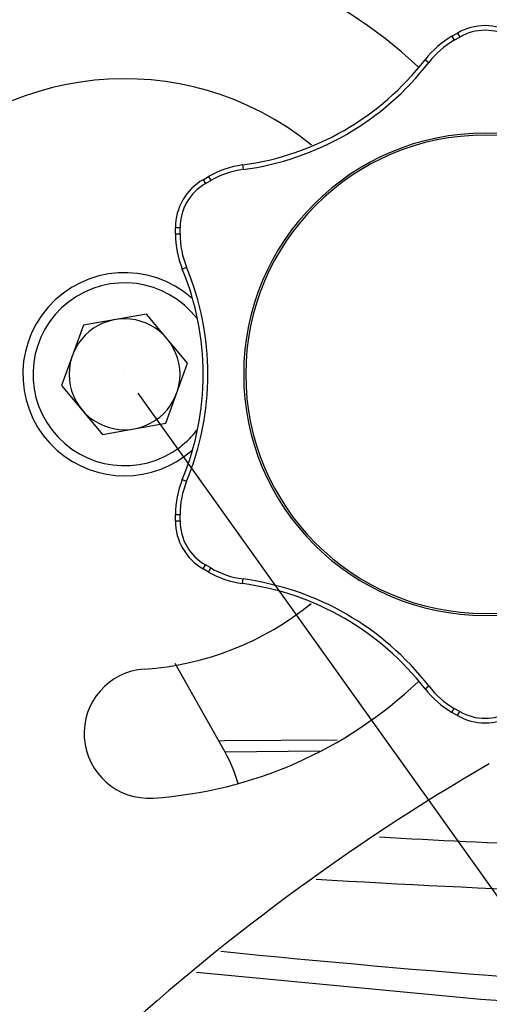
# Model space of a CAD drawing. Units: inches. Extents: x 15 to 1175, y 15 to 826.
# Drawn here: x 785 to 807, y 552 to 597 of the extents above; entities that cross this region are included whole.
import ezdxf

# ---------------------------------------------------------------- set-up
doc = ezdxf.new("R2010")
doc.units = ezdxf.units.IN
doc.header["$MEASUREMENT"] = 0
doc.layers.add('Ebene 1', color=7, linetype='Continuous')

# ---------------------------------------------------------------- blocks, each defined once
blk = doc.blocks.new('block 1202')
at = {"layer": 'Ebene 1', "color": 7, "lineweight": 25, "true_color": 0xffffff}
blk.add_lwpolyline([(789.086, 577.909), (791.959, 578.416)], dxfattribs=at)
blk = doc.blocks.new('block 1203')
at = {"layer": 'Ebene 1', "color": 7, "lineweight": 25, "true_color": 0xffffff}
blk.add_lwpolyline([(791.082, 583.393), (788.208, 582.887)], dxfattribs=at)
blk = doc.blocks.new('block 1228')
at = {"layer": 'Ebene 1', "color": 7, "lineweight": 25, "true_color": 0xffffff}
blk.add_lwpolyline([(792.4, 573.964), (792.611, 573.964)], dxfattribs=at)
blk = doc.blocks.new('block 1230')
at = {"layer": 'Ebene 1', "color": 7, "lineweight": 25, "true_color": 0xffffff}
blk.add_lwpolyline([(792.4, 574.249), (792.611, 574.249)], dxfattribs=at)
blk = doc.blocks.new('block 1233')
at = {"layer": 'Ebene 1', "color": 7, "lineweight": 25, "true_color": 0xffffff}
blk.add_lwpolyline([(792.4, 587.053), (792.611, 587.053)], dxfattribs=at)
blk = doc.blocks.new('block 1235')
at = {"layer": 'Ebene 1', "color": 7, "lineweight": 25, "true_color": 0xffffff}
blk.add_lwpolyline([(792.4, 587.339), (792.611, 587.339)], dxfattribs=at)
blk = doc.blocks.new('block 1243')
at = {"layer": 'Ebene 1', "color": 7, "lineweight": 25, "true_color": 0xffffff}
blk.add_lwpolyline([(793.369, 553.382), (806.312, 552.152), (821.72, 551.116)], dxfattribs=at)
blk = doc.blocks.new('block 1281')
at = {"layer": 'Ebene 1', "color": 7, "lineweight": 25, "true_color": 0xffffff}
blk.add_lwpolyline([(792.716, 585.452), (792.911, 585.532)], dxfattribs=at)
blk = doc.blocks.new('block 1289')
at = {"layer": 'Ebene 1', "color": 7, "lineweight": 25, "true_color": 0xffffff}
blk.add_lwpolyline([(793.664, 589.527), (793.911, 589.67)], dxfattribs=at)
blk = doc.blocks.new('block 1290')
at = {"layer": 'Ebene 1', "color": 7, "lineweight": 25, "true_color": 0xffffff}
blk.add_lwpolyline([(804.999, 596.072), (805.247, 596.215)], dxfattribs=at)
blk = doc.blocks.new('block 1291')
at = {"layer": 'Ebene 1', "color": 7, "lineweight": 25, "true_color": 0xffffff}
blk.add_lwpolyline([(793.769, 589.345), (794.017, 589.488)], dxfattribs=at)
blk = doc.blocks.new('block 1292')
at = {"layer": 'Ebene 1', "color": 7, "lineweight": 25, "true_color": 0xffffff}
blk.add_lwpolyline([(805.105, 595.889), (805.352, 596.032)], dxfattribs=at)
blk = doc.blocks.new('block 1296')
at = {"layer": 'Ebene 1', "color": 7, "lineweight": 25, "true_color": 0xffffff}
blk.add_lwpolyline([(792.716, 575.85), (792.911, 575.77)], dxfattribs=at)
blk = doc.blocks.new('block 1320')
at = {"layer": 'Ebene 1', "color": 7, "lineweight": 25, "true_color": 0xffffff}
blk.add_lwpolyline([(805.247, 565.088), (804.999, 565.231)], dxfattribs=at)
blk = doc.blocks.new('block 1321')
at = {"layer": 'Ebene 1', "color": 7, "lineweight": 25, "true_color": 0xffffff}
blk.add_lwpolyline([(793.911, 571.632), (793.664, 571.775)], dxfattribs=at)
blk = doc.blocks.new('block 1322')
at = {"layer": 'Ebene 1', "color": 7, "lineweight": 25, "true_color": 0xffffff}
blk.add_lwpolyline([(805.352, 565.27), (805.105, 565.413)], dxfattribs=at)
blk = doc.blocks.new('block 1323')
at = {"layer": 'Ebene 1', "color": 7, "lineweight": 25, "true_color": 0xffffff}
blk.add_lwpolyline([(794.017, 571.815), (793.769, 571.958)], dxfattribs=at)
blk = doc.blocks.new('block 1328')
at = {"layer": 'Ebene 1', "color": 7, "lineweight": 25, "true_color": 0xffffff}
blk.add_lwpolyline([(803.771, 566.304), (803.938, 566.433)], dxfattribs=at)
blk = doc.blocks.new('block 1341')
at = {"layer": 'Ebene 1', "color": 7, "lineweight": 25, "true_color": 0xffffff}
blk.add_lwpolyline([(803.771, 594.998), (803.938, 594.869)], dxfattribs=at)
blk = doc.blocks.new('block 1346')
at = {"layer": 'Ebene 1', "color": 7, "lineweight": 25, "true_color": 0xffffff}
blk.add_lwpolyline([(787.21, 580.144), (789.086, 577.909)], dxfattribs=at)
blk = doc.blocks.new('block 1347')
at = {"layer": 'Ebene 1', "color": 7, "lineweight": 25, "true_color": 0xffffff}
blk.add_lwpolyline([(792.958, 581.158), (791.082, 583.393)], dxfattribs=at)
blk = doc.blocks.new('block 1353')
at = {"layer": 'Ebene 1', "color": 7, "lineweight": 25, "true_color": 0xffffff}
blk.add_lwpolyline([(788.208, 582.887), (787.21, 580.144)], dxfattribs=at)
blk = doc.blocks.new('block 1354')
at = {"layer": 'Ebene 1', "color": 7, "lineweight": 25, "true_color": 0xffffff}
blk.add_lwpolyline([(791.959, 578.416), (792.958, 581.158)], dxfattribs=at)
blk = doc.blocks.new('block 1356')
at = {"layer": 'Ebene 1', "color": 7, "lineweight": 25, "true_color": 0xffffff}
blk.add_lwpolyline([(793.664, 571.775), (793.769, 571.958)], dxfattribs=at)
blk = doc.blocks.new('block 1358')
at = {"layer": 'Ebene 1', "color": 7, "lineweight": 25, "true_color": 0xffffff}
blk.add_lwpolyline([(793.911, 571.632), (794.017, 571.815)], dxfattribs=at)
blk = doc.blocks.new('block 1360')
at = {"layer": 'Ebene 1', "color": 7, "lineweight": 25, "true_color": 0xffffff}
blk.add_lwpolyline([(804.999, 565.231), (805.105, 565.413)], dxfattribs=at)
blk = doc.blocks.new('block 1362')
at = {"layer": 'Ebene 1', "color": 7, "lineweight": 25, "true_color": 0xffffff}
blk.add_lwpolyline([(805.247, 565.088), (805.352, 565.27)], dxfattribs=at)
blk = doc.blocks.new('block 1365')
at = {"layer": 'Ebene 1', "color": 7, "lineweight": 25, "true_color": 0xffffff}
blk.add_lwpolyline([(814.276, 591.137), (800.013, 608.134)], dxfattribs=at)
blk = doc.blocks.new('block 1366')
at = {"layer": 'Ebene 1', "color": 7, "lineweight": 25, "true_color": 0xffffff}
blk.add_lwpolyline([(793.664, 589.527), (793.769, 589.345)], dxfattribs=at)
blk = doc.blocks.new('block 1368')
at = {"layer": 'Ebene 1', "color": 7, "lineweight": 25, "true_color": 0xffffff}
blk.add_lwpolyline([(793.911, 589.67), (794.017, 589.488)], dxfattribs=at)
blk = doc.blocks.new('block 1372')
at = {"layer": 'Ebene 1', "color": 7, "lineweight": 25, "true_color": 0xffffff}
blk.add_lwpolyline([(792.4, 573.964), (792.4, 574.249)], dxfattribs=at)
blk = doc.blocks.new('block 1373')
at = {"layer": 'Ebene 1', "color": 7, "lineweight": 25, "true_color": 0xffffff}
blk.add_lwpolyline([(792.4, 587.053), (792.4, 587.339)], dxfattribs=at)
blk = doc.blocks.new('block 1374')
at = {"layer": 'Ebene 1', "color": 7, "lineweight": 25, "true_color": 0xffffff}
blk.add_lwpolyline([(792.611, 573.964), (792.611, 574.249)], dxfattribs=at)
blk = doc.blocks.new('block 1375')
at = {"layer": 'Ebene 1', "color": 7, "lineweight": 25, "true_color": 0xffffff}
blk.add_lwpolyline([(792.611, 587.053), (792.611, 587.339)], dxfattribs=at)
blk = doc.blocks.new('block 1377')
at = {"layer": 'Ebene 1', "color": 7, "lineweight": 25, "true_color": 0xffffff}
blk.add_lwpolyline([(795.455, 571.106), (795.483, 571.314)], dxfattribs=at)
blk = doc.blocks.new('block 1378')
at = {"layer": 'Ebene 1', "color": 7, "lineweight": 25, "true_color": 0xffffff}
blk.add_lwpolyline([(804.999, 596.072), (805.105, 595.889)], dxfattribs=at)
blk = doc.blocks.new('block 1380')
at = {"layer": 'Ebene 1', "color": 7, "lineweight": 25, "true_color": 0xffffff}
blk.add_lwpolyline([(805.247, 596.215), (805.352, 596.032)], dxfattribs=at)
blk = doc.blocks.new('block 1382')
at = {"layer": 'Ebene 1', "color": 7, "lineweight": 25, "true_color": 0xffffff}
blk.add_lwpolyline([(795.455, 590.197), (795.483, 589.988)], dxfattribs=at)
blk = doc.blocks.new('block 3058')
at = {"layer": 'Ebene 1', "color": 7, "lineweight": 25, "true_color": 0xffffff}
blk.add_open_spline([(792.911, 575.77), (794.196, 578.897), (794.196, 582.405), (792.911, 585.532)], degree=3, dxfattribs=at)
blk = doc.blocks.new('block 3059')
at = {"layer": 'Ebene 1', "color": 7, "lineweight": 25, "true_color": 0xffffff}
blk.add_open_spline([(792.716, 575.85), (793.98, 578.926), (793.98, 582.376), (792.716, 585.452)], degree=3, dxfattribs=at)
blk = doc.blocks.new('block 3066')
at = {"layer": 'Ebene 1', "color": 7, "lineweight": 25, "true_color": 0xffffff}
blk.add_open_spline([(790.991, 567.203), (789.367, 567.094), (788.139, 565.688), (788.248, 564.063), (788.358, 562.438), (789.764, 561.21), (791.388, 561.32)], degree=3, knots=[0, 0, 0, 0, 1, 1, 1, 2, 2, 2, 2], dxfattribs=at)
blk = doc.blocks.new('block 3067')
at = {"layer": 'Ebene 1', "color": 7, "lineweight": 25, "true_color": 0xffffff}
blk.add_open_spline([(791.388, 561.32), (795.908, 561.625), (800.178, 563.504), (803.456, 566.63)], degree=3, dxfattribs=at)
blk = doc.blocks.new('block 3068')
at = {"layer": 'Ebene 1', "color": 7, "lineweight": 25, "true_color": 0xffffff}
blk.add_open_spline([(803.454, 594.674), (795.709, 602.058), (783.445, 601.766), (776.061, 594.021), (773.732, 591.579), (772.081, 588.57), (771.273, 585.293)], degree=3, knots=[0, 0, 0, 0, 1, 1, 1, 2, 2, 2, 2], dxfattribs=at)
blk = doc.blocks.new('block 3069')
at = {"layer": 'Ebene 1', "color": 7, "lineweight": 25, "true_color": 0xffffff}
blk.add_open_spline([(790.991, 567.203), (793.773, 567.391), (796.428, 568.437), (798.591, 570.197)], degree=3, dxfattribs=at)
blk = doc.blocks.new('block 3070')
at = {"layer": 'Ebene 1', "color": 7, "lineweight": 25, "true_color": 0xffffff}
blk.add_open_spline([(798.597, 591.101), (792.826, 595.802), (784.336, 594.936), (779.634, 589.164), (778.376, 587.62), (777.475, 585.815), (776.998, 583.88)], degree=3, knots=[0, 0, 0, 0, 1, 1, 1, 2, 2, 2, 2], dxfattribs=at)
blk = doc.blocks.new('block 3071')
at = {"layer": 'Ebene 1', "color": 7, "lineweight": 25, "true_color": 0xffffff}
blk.add_open_spline([(793.147, 584.127), (791.227, 585.819), (788.3, 585.634), (786.608, 583.715), (784.916, 581.795), (785.101, 578.867), (787.02, 577.175), (788.773, 575.63), (791.403, 575.632), (793.153, 577.181)], degree=3, knots=[0, 0, 0, 0, 1, 1, 1, 2, 2, 2, 3, 3, 3, 3], dxfattribs=at)
blk = doc.blocks.new('block 3072')
at = {"layer": 'Ebene 1', "color": 7, "lineweight": 25, "true_color": 0xffffff}
blk.add_open_spline([(793.388, 583.195), (791.983, 585.02), (789.365, 585.36), (787.54, 583.955), (785.715, 582.55), (785.375, 579.932), (786.78, 578.107), (788.184, 576.283), (790.803, 575.942), (792.627, 577.347), (792.91, 577.564), (793.163, 577.817), (793.381, 578.099)], degree=3, knots=[0, 0, 0, 0, 1, 1, 1, 2, 2, 2, 3, 3, 3, 4, 4, 4, 4], dxfattribs=at)
blk = doc.blocks.new('block 3073')
at = {"layer": 'Ebene 1', "color": 7, "lineweight": 25, "true_color": 0xffffff}
blk.add_open_spline([(787.557, 580.651), (787.557, 582.047), (788.688, 583.178), (790.084, 583.178), (791.479, 583.178), (792.611, 582.047), (792.611, 580.651), (792.611, 579.255), (791.479, 578.124), (790.084, 578.124), (788.688, 578.124), (787.557, 579.255), (787.557, 580.651), (787.557, 580.651), (787.557, 580.651), (787.557, 580.651)], degree=3, knots=[0, 0, 0, 0, 1, 1, 1, 2, 2, 2, 3, 3, 3, 4, 4, 4, 5, 5, 5, 5], dxfattribs=at)
blk = doc.blocks.new('block 3074')
at = {"layer": 'Ebene 1', "color": 7, "lineweight": 25, "true_color": 0xffffff}
blk.add_open_spline([(803.938, 566.433), (801.872, 569.109), (798.834, 570.863), (795.483, 571.314)], degree=3, dxfattribs=at)
blk = doc.blocks.new('block 3075')
at = {"layer": 'Ebene 1', "color": 7, "lineweight": 25, "true_color": 0xffffff}
blk.add_open_spline([(803.771, 566.304), (801.739, 568.937), (798.751, 570.662), (795.455, 571.106)], degree=3, dxfattribs=at)
blk = doc.blocks.new('block 3078')
at = {"layer": 'Ebene 1', "color": 7, "lineweight": 25, "true_color": 0xffffff}
blk.add_open_spline([(792.4, 587.053), (792.4, 586.504), (792.508, 585.96), (792.716, 585.452)], degree=3, dxfattribs=at)
blk = doc.blocks.new('block 3079')
at = {"layer": 'Ebene 1', "color": 7, "lineweight": 25, "true_color": 0xffffff}
blk.add_open_spline([(795.455, 590.197), (794.911, 590.124), (794.387, 589.945), (793.911, 589.67)], degree=3, dxfattribs=at)
blk = doc.blocks.new('block 3080')
at = {"layer": 'Ebene 1', "color": 7, "lineweight": 25, "true_color": 0xffffff}
blk.add_open_spline([(793.911, 571.632), (794.387, 571.358), (794.911, 571.179), (795.455, 571.106)], degree=3, dxfattribs=at)
blk = doc.blocks.new('block 3081')
at = {"layer": 'Ebene 1', "color": 7, "lineweight": 25, "true_color": 0xffffff}
blk.add_open_spline([(792.716, 575.85), (792.508, 575.342), (792.4, 574.798), (792.4, 574.249)], degree=3, dxfattribs=at)
blk = doc.blocks.new('block 3082')
at = {"layer": 'Ebene 1', "color": 7, "lineweight": 25, "true_color": 0xffffff}
blk.add_open_spline([(794.017, 571.815), (794.468, 571.554), (794.967, 571.384), (795.483, 571.314)], degree=3, dxfattribs=at)
blk = doc.blocks.new('block 3083')
at = {"layer": 'Ebene 1', "color": 7, "lineweight": 25, "true_color": 0xffffff}
blk.add_open_spline([(792.911, 575.77), (792.713, 575.287), (792.611, 574.771), (792.611, 574.249)], degree=3, dxfattribs=at)
blk = doc.blocks.new('block 3084')
at = {"layer": 'Ebene 1', "color": 7, "lineweight": 25, "true_color": 0xffffff}
blk.add_open_spline([(792.611, 587.053), (792.611, 586.531), (792.713, 586.015), (792.911, 585.532)], degree=3, dxfattribs=at)
blk = doc.blocks.new('block 3085')
at = {"layer": 'Ebene 1', "color": 7, "lineweight": 25, "true_color": 0xffffff}
blk.add_open_spline([(795.483, 589.988), (794.967, 589.918), (794.468, 589.748), (794.017, 589.488)], degree=3, dxfattribs=at)
blk = doc.blocks.new('block 3086')
at = {"layer": 'Ebene 1', "color": 7, "lineweight": 25, "true_color": 0xffffff}
blk.add_open_spline([(792.4, 573.964), (792.4, 573.061), (792.882, 572.227), (793.664, 571.775)], degree=3, dxfattribs=at)
blk = doc.blocks.new('block 3087')
at = {"layer": 'Ebene 1', "color": 7, "lineweight": 25, "true_color": 0xffffff}
blk.add_open_spline([(793.664, 589.527), (792.882, 589.076), (792.4, 588.242), (792.4, 587.339)], degree=3, dxfattribs=at)
blk = doc.blocks.new('block 3088')
at = {"layer": 'Ebene 1', "color": 7, "lineweight": 25, "true_color": 0xffffff}
blk.add_open_spline([(792.611, 573.964), (792.611, 573.136), (793.052, 572.371), (793.769, 571.958)], degree=3, dxfattribs=at)
blk = doc.blocks.new('block 3089')
at = {"layer": 'Ebene 1', "color": 7, "lineweight": 25, "true_color": 0xffffff}
blk.add_open_spline([(793.769, 589.345), (793.052, 588.931), (792.611, 588.166), (792.611, 587.339)], degree=3, dxfattribs=at)
blk = doc.blocks.new('block 3091')
at = {"layer": 'Ebene 1', "color": 7, "lineweight": 25, "true_color": 0xffffff}
blk.add_open_spline([(795.483, 589.988), (798.834, 590.439), (801.872, 592.193), (803.938, 594.869)], degree=3, dxfattribs=at)
blk = doc.blocks.new('block 3092')
at = {"layer": 'Ebene 1', "color": 7, "lineweight": 25, "true_color": 0xffffff}
blk.add_open_spline([(795.455, 590.197), (798.751, 590.641), (801.739, 592.366), (803.771, 594.998)], degree=3, dxfattribs=at)
blk = doc.blocks.new('block 3095')
at = {"layer": 'Ebene 1', "color": 7, "lineweight": 25, "true_color": 0xffffff}
blk.add_open_spline([(795.511, 580.651), (795.511, 586.726), (800.436, 591.651), (806.51, 591.651), (812.585, 591.651), (817.51, 586.726), (817.51, 580.651), (817.51, 574.576), (812.585, 569.652), (806.51, 569.652), (800.436, 569.652), (795.511, 574.576), (795.511, 580.651), (795.511, 580.651), (795.511, 580.651), (795.511, 580.651)], degree=3, knots=[0, 0, 0, 0, 1, 1, 1, 2, 2, 2, 3, 3, 3, 4, 4, 4, 5, 5, 5, 5], dxfattribs=at)
blk = doc.blocks.new('block 3096')
at = {"layer": 'Ebene 1', "color": 7, "lineweight": 25, "true_color": 0xffffff}
blk.add_open_spline([(795.603, 580.651), (795.603, 586.675), (800.486, 591.559), (806.51, 591.559), (812.535, 591.559), (817.418, 586.675), (817.418, 580.651), (817.418, 574.627), (812.535, 569.743), (806.51, 569.743), (800.486, 569.743), (795.603, 574.627), (795.603, 580.651), (795.603, 580.651), (795.603, 580.651), (795.603, 580.651)], degree=3, knots=[0, 0, 0, 0, 1, 1, 1, 2, 2, 2, 3, 3, 3, 4, 4, 4, 5, 5, 5, 5], dxfattribs=at)
blk = doc.blocks.new('block 3097')
at = {"layer": 'Ebene 1', "color": 7, "lineweight": 25, "true_color": 0xffffff}
blk.add_open_spline([(804.999, 596.072), (804.524, 595.797), (804.107, 595.433), (803.771, 594.998)], degree=3, dxfattribs=at)
blk = doc.blocks.new('block 3100')
at = {"layer": 'Ebene 1', "color": 7, "lineweight": 25, "true_color": 0xffffff}
blk.add_open_spline([(803.771, 566.304), (804.107, 565.87), (804.524, 565.505), (804.999, 565.231)], degree=3, dxfattribs=at)
blk = doc.blocks.new('block 3101')
at = {"layer": 'Ebene 1', "color": 7, "lineweight": 25, "true_color": 0xffffff}
blk.add_open_spline([(803.938, 566.433), (804.257, 566.02), (804.653, 565.674), (805.105, 565.413)], degree=3, dxfattribs=at)
blk = doc.blocks.new('block 3102')
at = {"layer": 'Ebene 1', "color": 7, "lineweight": 25, "true_color": 0xffffff}
blk.add_open_spline([(805.105, 595.889), (804.653, 595.629), (804.257, 595.282), (803.938, 594.869)], degree=3, dxfattribs=at)
blk = doc.blocks.new('block 3105')
at = {"layer": 'Ebene 1', "color": 7, "lineweight": 25, "true_color": 0xffffff}
blk.add_open_spline([(805.247, 565.088), (806.029, 564.636), (806.992, 564.636), (807.774, 565.088)], degree=3, dxfattribs=at)
blk = doc.blocks.new('block 3106')
at = {"layer": 'Ebene 1', "color": 7, "lineweight": 25, "true_color": 0xffffff}
blk.add_open_spline([(807.774, 596.215), (806.992, 596.666), (806.029, 596.666), (805.247, 596.215)], degree=3, dxfattribs=at)
blk = doc.blocks.new('block 3107')
at = {"layer": 'Ebene 1', "color": 7, "lineweight": 25, "true_color": 0xffffff}
blk.add_open_spline([(805.352, 565.27), (806.069, 564.856), (806.952, 564.856), (807.669, 565.27)], degree=3, dxfattribs=at)
blk = doc.blocks.new('block 3108')
at = {"layer": 'Ebene 1', "color": 7, "lineweight": 25, "true_color": 0xffffff}
blk.add_open_spline([(807.669, 596.032), (806.952, 596.446), (806.069, 596.446), (805.352, 596.032)], degree=3, dxfattribs=at)
blk = doc.blocks.new('block 3182')
at = {"layer": 'Ebene 1', "color": 7, "lineweight": 25, "true_color": 0xffffff}
blk.add_open_spline([(798.813, 557.621), (806.648, 557.159), (814.492, 556.85), (822.338, 556.694)], degree=3, dxfattribs=at)
blk = doc.blocks.new('block 3183')
at = {"layer": 'Ebene 1', "color": 7, "lineweight": 25, "true_color": 0xffffff}
blk.add_open_spline([(801.7, 559.547), (806.923, 559.26), (812.149, 559.042), (817.378, 558.893)], degree=3, dxfattribs=at)
blk = doc.blocks.new('block 3194')
at = {"layer": 'Ebene 1', "color": 7, "lineweight": 25, "true_color": 0xffffff}
blk.add_open_spline([(806.699, 562.89), (793.947, 555.447), (782.98, 545.3), (774.569, 533.164)], degree=3, dxfattribs=at)
blk = doc.blocks.new('block 3202')
at = {"layer": 'Ebene 1', "color": 7, "lineweight": 25, "true_color": 0xffffff}
blk.add_open_spline([(794.477, 554.334), (803.746, 553.401), (813.036, 552.689), (822.338, 552.198)], degree=3, dxfattribs=at)
blk = doc.blocks.new('block 5805')
at = {"layer": 'Ebene 1', "color": 7, "lineweight": 25, "true_color": 0xffffff}
blk.add_lwpolyline([(799.773, 563.966), (794.66, 563.924)], dxfattribs=at)
blk = doc.blocks.new('block 5806')
at = {"layer": 'Ebene 1', "color": 7, "lineweight": 25, "true_color": 0xffffff}
blk.add_lwpolyline([(794.66, 563.924), (794.376, 563.922)], dxfattribs=at)
blk = doc.blocks.new('block 5847')
at = {"layer": 'Ebene 1', "color": 7, "lineweight": 25, "true_color": 0xffffff}
blk.add_lwpolyline([(798.969, 563.453), (794.664, 563.417)], dxfattribs=at)
blk = doc.blocks.new('block 6340')
at = {"layer": 'Ebene 1', "color": 7, "lineweight": 25, "true_color": 0xffffff}
blk.add_lwpolyline([(794.664, 563.408), (792.396, 567.455)], dxfattribs=at)
blk = doc.blocks.new('block 6415')
at = {"layer": 'Ebene 1', "color": 7, "lineweight": 25, "true_color": 0xffffff}
blk.add_open_spline([(795.259, 561.985), (795.116, 562.481), (794.916, 562.958), (794.664, 563.408)], degree=3, dxfattribs=at)
blk = doc.blocks.new('block 6625')
at = {"layer": 'Ebene 1', "color": 7, "lineweight": 25, "true_color": 0xffffff}
blk.add_lwpolyline([(790.695, 579.794), (884.174, 448.748)], dxfattribs=at)
blk = doc.blocks.new('block 6651')
at = {"layer": 'Ebene 1', "lineweight": 0}
blk.add_lwpolyline([(790.084, 580.651), (790.084, 580.651)], dxfattribs=at)

msp = doc.modelspace()

# ---------------------------------------------------------------- block references
at = {"layer": 'Ebene 1'}
for name in ['block 1365', 'block 3068', 'block 3106', 'block 3108', 'block 3097', 'block 1290', 'block 1378', 'block 1292', 'block 1380', 'block 3070', 'block 3102', 'block 3092', 'block 3091', 'block 1341', 'block 3095', 'block 3096', 'block 3079', 'block 1382', 'block 1289', 'block 1368', 'block 3085', 'block 3087', 'block 3089', 'block 1366', 'block 1291', 'block 1235', 'block 1373', 'block 1233', 'block 3078', 'block 1375', 'block 3084', 'block 3071', 'block 3072', 'block 1281', 'block 3059', 'block 3058', 'block 1203', 'block 1347', 'block 3073', 'block 1353', 'block 1354', 'block 6651', 'block 1346', 'block 6625', 'block 1202', 'block 3081', 'block 3083', 'block 1296', 'block 1230', 'block 1372', 'block 1228', 'block 3086', 'block 1374', 'block 3088', 'block 1356', 'block 1321', 'block 1323', 'block 1358', 'block 3082', 'block 3080', 'block 1377', 'block 3074', 'block 3075', 'block 3069', 'block 6340', 'block 3066', 'block 3067', 'block 1328', 'block 3101', 'block 3100', 'block 1360', 'block 1320', 'block 1322', 'block 1362', 'block 3105', 'block 3107', 'block 5806', 'block 5805', 'block 5847', 'block 6415', 'block 3194', 'block 3183', 'block 3182', 'block 3202', 'block 1243']:
    msp.add_blockref(name, (0, 0), dxfattribs=at)

doc.saveas('drawing.dxf')
